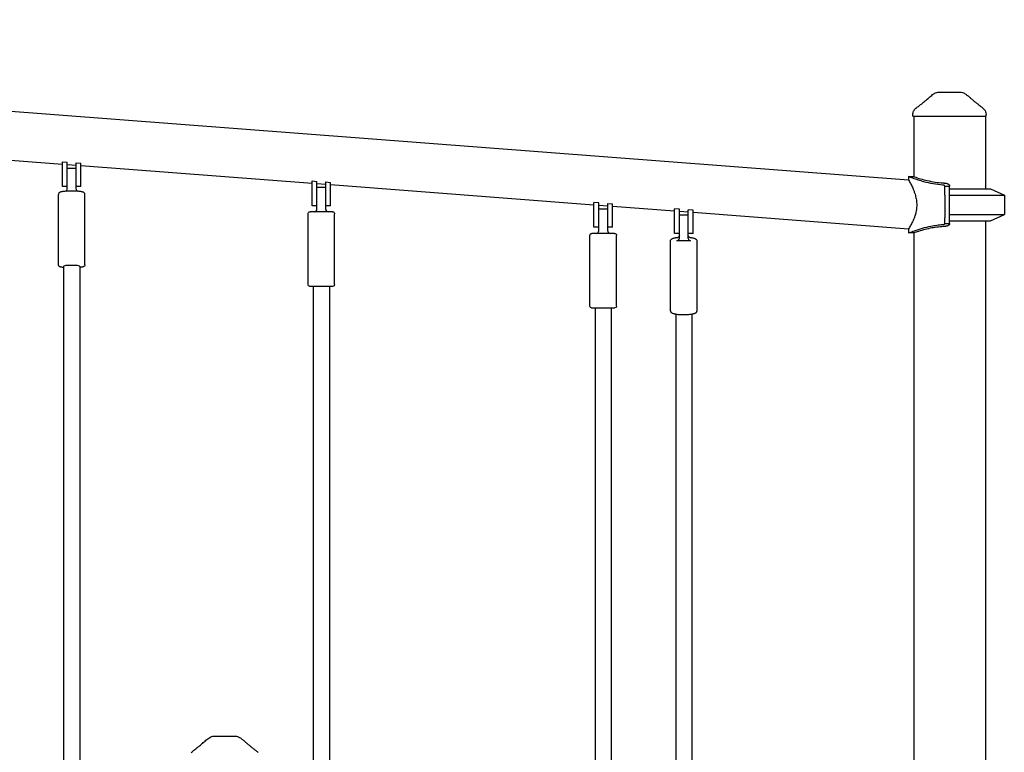
# Model space of a CAD drawing. Units: millimetres. Extents: x 0 to 59400, y 0 to 21000.
# Drawn here: x 53561 to 54783, y 7587 to 8497 of the extents above; entities that cross this region are included whole.
import ezdxf

# ---------------------------------------------------------------- set-up
doc = ezdxf.new("R2010")
doc.units = ezdxf.units.MM
doc.header["$LTSCALE"] = 15
doc.layers.add('P001', color=131, linetype='Continuous')

msp = doc.modelspace()

# ---------------------------------------------------------------- linework, layer by layer
at = {"layer": 'P001'}
for p, q in [((52066.2, 8497.2, 4828.4), (54664.7, 8298.1, 4828.4)), ((54670, 8377.3, 4828.4), (54670, 8379.3, 4828.4)), ((54670, 8377.3, 4828.4), (54761, 8377.3, 4828.4)), ((54671, 8377.3, 4828.4), (54671, 8302.3, 4828.4)), ((54760, 8377.3, 4828.4), (54760, 8287.3, 4828.4)), ((54761, 8377.3, 4828.4), (54761, 8379.3, 4828.4)), ((53377, 8336.1, 4828.4), (53614, 8317.9, 4828.4)), ((53614, 8320.6, 4828.4), (53620, 8320.2, 4828.4)), ((53614, 8302.4, 4828.4), (53614, 8320.6, 4828.4)), ((53620, 8302.4, 4828.4), (53620, 8320.2, 4828.4)), ((53620, 8317.5, 4828.4), (53631, 8316.6, 4828.4)), ((53631, 8319.3, 4828.4), (53637, 8318.9, 4828.4)), ((53631, 8302.4, 4828.4), (53631, 8319.3, 4828.4)), ((53637, 8302.4, 4828.4), (53637, 8318.9, 4828.4)), ((53637, 8316.2, 4828.4), (53924, 8294.2, 4828.4)), ((53614, 8289.9, 4828.4), (53614, 8302.4, 4828.4)), ((53631, 8312.4, 4828.4), (53620, 8312.4, 4828.4)), ((53620, 8296.2, 4828.4), (53620, 8302.4, 4828.4)), ((53631, 8296.2, 4828.4), (53631, 8302.4, 4828.4)), ((53637, 8289.9, 4828.4), (53637, 8302.4, 4828.4)), ((54664.7, 8302.3, 4828.4), (54664.7, 8298.1, 4828.4)), ((53620, 8289.9, 4828.4), (53614, 8289.9, 4828.4)), ((53620, 8286.8, 4828.4), (53620, 8296.2, 4828.4)), ((53631, 8286.8, 4828.4), (53631, 8296.2, 4828.4)), ((53637, 8289.9, 4828.4), (53631, 8289.9, 4828.4)), ((53924, 8296.9, 4828.4), (53930, 8296.4, 4828.4)), ((53924, 8278.6, 4828.4), (53924, 8296.9, 4828.4)), ((53930, 8278.6, 4828.4), (53930, 8296.4, 4828.4)), ((53930, 8293.7, 4828.4), (53941, 8292.9, 4828.4)), ((53941, 8288.6, 4828.4), (53930, 8288.6, 4828.4)), ((53941, 8295.6, 4828.4), (53947, 8295.1, 4828.4)), ((53941, 8278.6, 4828.4), (53941, 8295.6, 4828.4)), ((53947, 8278.6, 4828.4), (53947, 8295.1, 4828.4)), ((53947, 8292.4, 4828.4), (54274, 8267.4, 4828.4)), ((54709.7, 8290.5, 4828.4), (54715.5, 8290.5, 4828.4)), ((53609, 8192.8, 4828.4), (53609, 8280.1, 4828.4)), ((53642, 8192.8, 4828.4), (53642, 8280.1, 4828.4)), ((53924, 8266.1, 4828.4), (53924, 8278.6, 4828.4)), ((53930, 8271.1, 4828.4), (53930, 8278.6, 4828.4)), ((53941, 8271.1, 4828.4), (53941, 8278.6, 4828.4)), ((53947, 8266.1, 4828.4), (53947, 8278.6, 4828.4)), ((54715.5, 8287.3, 4828.4), (54766.5, 8287.3, 4828.4)), ((54715.5, 8279.4, 4828.4), (54783.5, 8279.4, 4828.4)), ((54766.5, 8287.3, 4828.4), (54783.5, 8279.4, 4828.4)), ((54783.5, 8279.4, 4828.4), (54783.5, 8255.2, 4828.4)), ((53930, 8266.1, 4828.4), (53924, 8266.1, 4828.4)), ((53930, 8261.6, 4828.4), (53930, 8271.1, 4828.4)), ((53941, 8261.6, 4828.4), (53941, 8271.1, 4828.4)), ((53947, 8266.1, 4828.4), (53941, 8266.1, 4828.4)), ((54274, 8251.8, 4828.4), (54274, 8270.1, 4828.4)), ((54280, 8269.6, 4828.4), (54274, 8270.1, 4828.4)), ((54280, 8251.8, 4828.4), (54280, 8269.6, 4828.4)), ((54280, 8266.9, 4828.4), (54291, 8266.1, 4828.4)), ((54291, 8268.8, 4828.4), (54297, 8268.3, 4828.4)), ((54291, 8251.8, 4828.4), (54291, 8268.8, 4828.4)), ((54297, 8251.8, 4828.4), (54297, 8268.3, 4828.4)), ((54297, 8265.6, 4828.4), (54374, 8259.7, 4828.4)), ((53919, 8168.1, 4828.4), (53919, 8256.1, 4828.4)), ((53949.5, 8258.6, 4828.4), (53921.5, 8258.6, 4828.4)), ((53952, 8168.1, 4828.4), (53952, 8256.1, 4828.4)), ((54274, 8239.3, 4828.4), (54274, 8251.8, 4828.4)), ((54291, 8261.8, 4828.4), (54280, 8261.8, 4828.4)), ((54280, 8244.3, 4828.4), (54280, 8251.8, 4828.4)), ((54291, 8244.3, 4828.4), (54291, 8251.8, 4828.4)), ((54297, 8239.3, 4828.4), (54297, 8251.8, 4828.4)), ((54374, 8244.2, 4828.4), (54374, 8262.4, 4828.4)), ((54380, 8262, 4828.4), (54374, 8262.4, 4828.4)), ((54380, 8244.2, 4828.4), (54380, 8262, 4828.4)), ((54380, 8259.3, 4828.4), (54391, 8258.4, 4828.4)), ((54391, 8254.2, 4828.4), (54380, 8254.2, 4828.4)), ((54391, 8244.2, 4828.4), (54391, 8261.1, 4828.4)), ((54397, 8260.7, 4828.4), (54391, 8261.1, 4828.4)), ((54397, 8244.2, 4828.4), (54397, 8260.7, 4828.4)), ((54397, 8258, 4828.4), (54664.7, 8237.4, 4828.4)), ((54715.5, 8255.2, 4828.4), (54783.5, 8255.2, 4828.4)), ((54766.5, 8247.3, 4828.4), (54783.5, 8255.2, 4828.4)), ((54280, 8234.8, 4828.4), (54280, 8244.3, 4828.4)), ((54291, 8234.8, 4828.4), (54291, 8244.3, 4828.4)), ((54374, 8231.7, 4828.4), (54374, 8244.2, 4828.4)), ((54380, 8234.9, 4828.4), (54380, 8244.2, 4828.4)), ((54391, 8234.9, 4828.4), (54391, 8244.2, 4828.4)), ((54397, 8231.7, 4828.4), (54397, 8244.2, 4828.4)), ((54709.7, 8244.2, 4828.4), (54709.7, 8251, 4828.4)), ((54709.7, 8244.1, 4828.4), (54715.5, 8244.1, 4828.4)), ((54715.5, 8247.3, 4828.4), (54766.5, 8247.3, 4828.4)), ((54760, 8247.3, 4828.4), (54760, 6287.3, 4828.4)), ((54269, 8141.3, 4828.4), (54269, 8229.3, 4828.4)), ((54299.5, 8231.8, 4828.4), (54271.5, 8231.8, 4828.4)), ((54280, 8239.3, 4828.4), (54274, 8239.3, 4828.4)), ((54297, 8239.3, 4828.4), (54291, 8239.3, 4828.4)), ((54302, 8141.3, 4828.4), (54302, 8229.3, 4828.4)), ((54380, 8231.7, 4828.4), (54374, 8231.7, 4828.4)), ((54380, 8225.6, 4828.4), (54380, 8234.9, 4828.4)), ((54391, 8225.6, 4828.4), (54391, 8234.9, 4828.4)), ((54397, 8231.7, 4828.4), (54391, 8231.7, 4828.4)), ((54664.7, 8237.4, 4828.4), (54664.7, 8232.3, 4828.4)), ((54671, 8232.3, 4828.4), (54671, 6300.8, 4828.4)), ((54369, 8135.6, 4828.4), (54369, 8222.1, 4828.4)), ((54394, 8222.7, 4828.4), (54377, 8222.7, 4828.4)), ((54402, 8135.6, 4828.4), (54402, 8222.1, 4828.4)), ((53615.5, 8190.8, 4828.4), (53615.5, 6522.3, 4828.4)), ((53635.5, 8190.8, 4828.4), (53635.5, 6522.3, 4828.4)), ((53921, 8166.1, 4828.4), (53950, 8166.1, 4828.4)), ((53925.5, 8166.1, 4828.4), (53925.5, 6388.8, 4828.4)), ((53945.5, 8166.1, 4828.4), (53945.5, 6388.8, 4828.4)), ((54271, 8139.3, 4828.4), (54300, 8139.3, 4828.4)), ((54275.5, 8139.3, 4828.4), (54275.5, 6367.3, 4828.4)), ((54295.5, 8139.3, 4828.4), (54295.5, 6367.3, 4828.4)), ((54375.5, 8131.6, 4828.4), (54375.5, 6365.2, 4828.4)), ((54395.5, 8131.6, 4828.4), (54395.5, 6365.2, 4828.4))]:
    msp.add_line(p, q, dxfattribs=at)
at = {"layer": 'P001', "elevation": 4828.4}
for points in [[(54674, 8387.3, 0.001734), (54677.7, 8390.2, 0.003754), (54681.4, 8393.1, 0.001189), (54682.3, 8393.9, 0.001613), (54683.2, 8394.6, 0.004498), (54685.3, 8396.3, 0.010181), (54687.4, 8398.1, 0.002375), (54687.7, 8398.5, 0.002891), (54688, 8398.8)], [(54687.8, 8398.4, -0.009705), (54690, 8400.4, -0.011858), (54692.2, 8402.3, -0.012992), (54694.5, 8404.1, -0.01555), (54696.9, 8405.7)], [(54696.9, 8405.7, -0.000183), (54696.9, 8405.7, -0.000183), (54696.9, 8405.7)], [(54702.3, 8407.3), (54708.8, 8407.3), (54709.1, 8407.3), (54709.4, 8407.3), (54710.3, 8407.3), (54712.8, 8407.3), (54715.4, 8407.3), (54722, 8407.3), (54722, 8407.3), (54722.1, 8407.3), (54722.1, 8407.3), (54722.3, 8407.3, 0.000002), (54723.1, 8407.3, 0.000001), (54723.9, 8407.3), (54725.3, 8407.3), (54728.6, 8407.3)], [(54702.3, 8407.3, -0.000036), (54702.3, 8407.3, -0.000036), (54702.3, 8407.3)], [(54728.6, 8407.3, -0.000036), (54728.6, 8407.3, -0.000036), (54728.6, 8407.3)], [(54734, 8405.7, -0.022833), (54737.6, 8403.2, -0.017304), (54741, 8400.4, -0.005241), (54742, 8399.4, -0.004728), (54743.1, 8398.4)], [(54734, 8405.7, -0.000179), (54734, 8405.7, -0.000179), (54734, 8405.7)], [(54742.9, 8398.8, 0.009262), (54744.1, 8397.6, 0.004875), (54745.4, 8396.5, 0.007759), (54748.5, 8394, 0.003066), (54751.6, 8391.5, 0.002046), (54754.3, 8389.4, 0.001228), (54757, 8387.3)], [(54670, 8379.3, -0.112345), (54670.9, 8383.6, -0.110377), (54673.7, 8387.1, -0.004705), (54673.8, 8387.2, -0.004841), (54674, 8387.3)], [(54674, 8387.3, 0.014362), (54674, 8387.3, 0.071833), (54674, 8387.3)], [(54756.9, 8387.3, -0.029544), (54757.8, 8386.6, -0.028044), (54758.6, 8385.7, -0.080777), (54760.3, 8382.9, -0.080392), (54760.9, 8379.8, -0.006407), (54761, 8379.5, -0.006559), (54761, 8379.3)], [(54756.9, 8387.3, 0.073428), (54756.9, 8387.3, 0.013998), (54756.9, 8387.3)], [(54670, 8379.3, 0.000626), (54670, 8379.3, 0.000626), (54670, 8379.3)], [(54761, 8379.3, 0.000224), (54761, 8379.3, 0.000223), (54761, 8379.3)], [(54664.7, 8302.3, -0.00318), (54667.8, 8302.3, -0.000437), (54671, 8302.3)], [(54707, 8291.8, -0.025364), (54695.2, 8293.3, -0.022083), (54683.5, 8295.9, -0.01234), (54676.6, 8298, -0.010699), (54669.8, 8300.3, -0.004173), (54667.2, 8301.3, -0.003081), (54664.7, 8302.3, -0.076165), (54664.7, 8302.3, 0.243051), (54664.7, 8302.3)], [(54671, 8302.3), (54671.4, 8302.1, 0.012978), (54679.5, 8299.5, 0.015113), (54687.7, 8297.4, 0.019286), (54697.6, 8295.5, 0.020874), (54707.7, 8294.4, 0.002087), (54708.8, 8294.3, 0.002048), (54709.8, 8294.2)], [(54664.7, 8298.1), (54665, 8297.5, -0.011038), (54667.6, 8292.7, -0.015172), (54669.9, 8287.8, -0.012966), (54671.4, 8284.1, -0.016258), (54672.6, 8280.3, -0.028275), (54674, 8274.5, -0.035068), (54674.7, 8268.5, -0.004535), (54674.7, 8267.8, -0.004672), (54674.7, 8267)], [(54709.7, 8290.5, 0.124446), (54709.5, 8290.9, 0.067652), (54709.3, 8291.1, 0.05195), (54708.9, 8291.4, 0.028666), (54708.5, 8291.5, 0.027337), (54708, 8291.7, 0.020481), (54707.5, 8291.8, 0.009785), (54707.3, 8291.8, 0.009025), (54707, 8291.8)], [(54709.7, 8290.4, 0.016262), (54709.7, 8290.4, 0.01537), (54709.7, 8290.5)], [(54709.8, 8294.2, -0.020255), (54711.2, 8294, -0.02999), (54712.6, 8293.6, -0.013881), (54713.1, 8293.4, -0.018041), (54713.6, 8293.2, -0.032266), (54714.2, 8292.8, -0.055531), (54714.8, 8292.2, -0.037607), (54715.1, 8291.9, -0.048915), (54715.3, 8291.5, -0.048734), (54715.4, 8291.2, -0.051045), (54715.5, 8290.8)], [(53642, 8280.1, 0.118578), (53641.7, 8281.3, 0.106729), (53640.9, 8282.3, 0.059359), (53640.1, 8282.8, 0.028574), (53639.2, 8283.1, 0.026403), (53638.1, 8283.4, 0.013891), (53637, 8283.6, 0.008641), (53636, 8283.8, 0.003612), (53634.9, 8283.9, 0.011226), (53632.3, 8284.2, 0.007107), (53629.6, 8284.3, 0.0107), (53624.9, 8284.4, 0.011269), (53620.3, 8284.3, 0.007212), (53617.8, 8284.1, 0.012218), (53615.3, 8283.8, 0.008283), (53614, 8283.7, 0.010987), (53612.8, 8283.4, 0.028836), (53611.6, 8283.1, 0.053725), (53610.5, 8282.6, 0.036646), (53610.1, 8282.3, 0.034972), (53609.7, 8282, 0.090734), (53609.2, 8281.1, 0.097379), (53609, 8280.1)], [(54674.7, 8267, -0.035901), (54674.3, 8261.2, -0.032131), (54673.1, 8255.5, -0.003615), (54672.9, 8254.8, -0.003481), (54672.7, 8254.2, -0.017913), (54671.4, 8250.6, -0.01471), (54669.9, 8247.1, -0.017292), (54667.6, 8242.5, -0.012791), (54665, 8238), (54664.7, 8237.4)], [(54664.7, 8232.3), (54665.6, 8232.7, -0.004936), (54668.8, 8233.9, -0.004827), (54672, 8235.1, -0.016808), (54682, 8238.3, -0.019687), (54692.3, 8240.8, -0.014875), (54699.6, 8242, -0.01589), (54707, 8242.8)], [(54709.8, 8240.4, 0.01656), (54701.7, 8239.7, 0.016523), (54693.5, 8238.5, 0.016242), (54685.1, 8236.6, 0.014263), (54676.8, 8234.3, 0.004735), (54673.9, 8233.3, 0.004874), (54671, 8232.3, -0.028799), (54671, 8232.3, 0.086811), (54671, 8232.3)], [(54707, 8242.8, 0.031308), (54707.9, 8242.9, 0.051004), (54708.7, 8243.1, 0.032928), (54709.1, 8243.3, 0.062196), (54709.4, 8243.6, 0.062774), (54709.6, 8243.8, 0.098868), (54709.7, 8244.1)], [(54709.7, 8244.1, 0.021532), (54709.7, 8244.2, 0.016397), (54709.7, 8244.2)], [(54715.5, 8243.8, -0.108533), (54715.3, 8243, -0.078073), (54714.8, 8242.4, -0.055513), (54714.2, 8241.9, -0.032301), (54713.6, 8241.4, -0.02688), (54712.8, 8241.1, -0.018391), (54712, 8240.8, -0.020963), (54711, 8240.6, -0.016033), (54709.8, 8240.4)], [(54671, 8232.3, -0.000435), (54667.8, 8232.3, -0.003182), (54664.7, 8232.3)], [(54369, 8222.1, -0.098881), (54369.2, 8223.2, -0.087274), (54369.8, 8224.2, -0.067351), (54370.7, 8224.9, -0.03622), (54371.6, 8225.4, -0.035427), (54372.9, 8225.9, -0.013428), (54374.2, 8226.2, -0.00977), (54375.2, 8226.4, -0.007182), (54376.2, 8226.6, -0.00715), (54377.4, 8226.7, -0.005606), (54378.6, 8226.9)], [(54392.3, 8226.9, -0.00778), (54393.9, 8226.7, -0.01109), (54395.5, 8226.4, -0.007413), (54396.4, 8226.3, -0.009828), (54397.3, 8226.1, -0.019714), (54398.5, 8225.7, -0.035377), (54399.7, 8225.2, -0.03371), (54400.4, 8224.8, -0.051018), (54401, 8224.3, -0.089606), (54401.7, 8223.3, -0.102751), (54402, 8222.1)], [(53615.5, 8189.4, -0.007427), (53614.1, 8189.6, -0.014129), (53612.8, 8189.9, -0.009783), (53612, 8190, -0.019687), (53611.3, 8190.2, -0.018769), (53610.8, 8190.4, -0.024102), (53610.4, 8190.6, -0.034502), (53610, 8190.9, -0.035635), (53609.7, 8191.1, -0.069695), (53609.3, 8191.7, -0.075416), (53609, 8192.3, -0.027371), (53609, 8192.6, -0.02728), (53609, 8192.8)], [(53642, 8192.8, -0.130789), (53641.7, 8191.7, -0.110292), (53640.9, 8190.8, -0.007001), (53640.8, 8190.8, -0.005368), (53640.7, 8190.7, -0.057784), (53639.8, 8190.3, -0.021293), (53638.8, 8190, -0.017917), (53637.6, 8189.8, -0.008681), (53636.4, 8189.6, -0.003043), (53635.9, 8189.5, -0.002573), (53635.5, 8189.4)], [(54369, 8135.6, 0.070993), (54369.1, 8134.9, 0.065506), (54369.3, 8134.3, 0.068106), (54369.9, 8133.7, 0.048071), (54370.5, 8133.2, 0.029828), (54371.1, 8132.9, 0.015848), (54371.6, 8132.6, 0.024257), (54372.7, 8132.2, 0.014297), (54373.7, 8132, 0.013893), (54375.2, 8131.7, 0.008535), (54376.7, 8131.4, 0.01416), (54379.6, 8131.1, 0.009932), (54382.5, 8131, 0.013301), (54386.7, 8130.9, 0.014634), (54390.9, 8131.1, 0.008663), (54393, 8131.3, 0.012496), (54395.2, 8131.6, 0.009881), (54396.5, 8131.8, 0.015889), (54397.8, 8132.1, 0.011174), (54398.8, 8132.4, 0.03651), (54399.8, 8132.8, 0.026438), (54400.3, 8133.1, 0.028861), (54400.8, 8133.4, 0.065942), (54401.4, 8134.1, 0.084467), (54401.8, 8134.9, 0.035014), (54401.9, 8135.3, 0.03944), (54402, 8135.6)], [(53787.8, 7598.4, -0.009705), (53790, 7600.4, -0.011858), (53792.2, 7602.3, -0.012992), (53794.5, 7604.1, -0.01555), (53796.9, 7605.7)], [(53796.9, 7605.7, -0.000183), (53796.9, 7605.7, -0.000183), (53796.9, 7605.7)], [(53802.3, 7607.3), (53808.8, 7607.3), (53809.1, 7607.3), (53809.4, 7607.3), (53810.3, 7607.3), (53812.8, 7607.3), (53815.4, 7607.3), (53822, 7607.3), (53822, 7607.3), (53822.1, 7607.3), (53822.1, 7607.3), (53822.3, 7607.3, 0.000002), (53823.1, 7607.3, 0.000001), (53823.9, 7607.3), (53825.3, 7607.3), (53828.6, 7607.3)], [(53802.3, 7607.3, -0.000036), (53802.3, 7607.3, -0.000036), (53802.3, 7607.3)], [(53828.6, 7607.3, -0.000036), (53828.6, 7607.3, -0.000036), (53828.6, 7607.3)], [(53834, 7605.7, -0.022833), (53837.6, 7603.2, -0.017304), (53841, 7600.4, -0.005241), (53842, 7599.4, -0.004728), (53843.1, 7598.4)], [(53834, 7605.7, -0.000179), (53834, 7605.7, -0.000179), (53834, 7605.7)], [(53774, 7587.3, 0.001734), (53777.7, 7590.2, 0.003754), (53781.4, 7593.1, 0.001189), (53782.3, 7593.9, 0.001613), (53783.2, 7594.6, 0.004498), (53785.3, 7596.3, 0.010181), (53787.4, 7598.1, 0.002375), (53787.7, 7598.5, 0.002891), (53788, 7598.8)], [(53842.9, 7598.8, 0.009262), (53844.1, 7597.6, 0.004875), (53845.4, 7596.5, 0.007759), (53848.5, 7594, 0.003066), (53851.6, 7591.5, 0.002046), (53854.3, 7589.4, 0.001228), (53857, 7587.3)]]:
    msp.add_lwpolyline(points, format="xyb", dxfattribs=at)
for points in [[(54709.7, 8279.1), (54709.7, 8281.2), (54709.7, 8282.7), (54709.7, 8284.6), (54709.7, 8285.8), (54709.7, 8286.4), (54709.7, 8287.4), (54709.7, 8288.9), (54709.7, 8290.4)], [(54715.5, 8290.8), (54715.5, 8290.6), (54715.5, 8290.5)], [(54715.5, 8244.1), (54715.5, 8245.8), (54715.5, 8247.6), (54715.5, 8248.9), (54715.5, 8250.4), (54715.5, 8251.7), (54715.5, 8252.9), (54715.5, 8254.7), (54715.5, 8258.9), (54715.5, 8265.2), (54715.5, 8275.7), (54715.5, 8279.4), (54715.5, 8281), (54715.5, 8282.5), (54715.5, 8283.8), (54715.5, 8285.5), (54715.5, 8287.2), (54715.5, 8288.9), (54715.5, 8290.5)], [(54709.7, 8279.1), (54709.7, 8276.9), (54709.7, 8274.7), (54709.7, 8270.4), (54709.7, 8261.6), (54709.7, 8258.7), (54709.7, 8254.2), (54709.7, 8252.6), (54709.7, 8251.7), (54709.7, 8251)], [(54715.5, 8244.1), (54715.5, 8244), (54715.5, 8243.8)]]:
    msp.add_lwpolyline(points, dxfattribs=at)
at = {"layer": 'P001', "extrusion": (2.96633e-13, -2.22045e-16, -1)}
for centre, radius, start, end in [((-54702.3, 8397.3, -4828.4), 10, 57.4862, 89.9883), ((-54728.6, 8397.3, -4828.4), 10, 90.0117, 122.5148), ((-53921.5, 8256.1, -4828.4), 2.5, 0, 90), ((-53949.5, 8256.1, -4828.4), 2.5, 90, 180), ((-54271.5, 8229.3, -4828.4), 2.5, 0, 90), ((-54299.5, 8229.3, -4828.4), 2.5, 90, 180), ((-53921, 8168.1, -4828.4), 2, 270, 0), ((-53950, 8168.1, -4828.4), 2, 180, 270), ((-54271, 8141.3, -4828.4), 2, 270, 0), ((-54300, 8141.3, -4828.4), 2, 180, 270), ((-53802.3, 7597.3, -4828.4), 10, 57.4862, 89.9883), ((-53828.6, 7597.3, -4828.4), 10, 90.0117, 122.5148)]:
    msp.add_arc(centre, radius, start, end, dxfattribs=at)
at = {"layer": 'P001'}
for centre, start, end in [((53927, 8261.6, 4828.4), 270, 0), ((53944, 8261.6, 4828.4), 180, 270), ((54277, 8234.8, 4828.4), 270, 0), ((54294, 8234.8, 4828.4), 180, 270)]:
    msp.add_arc(centre, 3, start, end, dxfattribs=at)
for centre, major_axis, ratio, start_param, end_param in [((53617, 8286.8, 4828.4), (-3, 0), 0.991671, 2.012144, 3.141593), ((53634, 8286.8, 4828.4), (-3, 0), 0.991671, 0, 1.129449), ((54377, 8225.6, 4828.4), (3, 0), 0.982287, 4.712389, 6.283185), ((54394, 8225.6, 4828.4), (3, 0), 0.982287, 3.141593, 4.712389), ((53625.5, 8190.8, 4828.4), (10, 0), 0.128796, 0, 3.141593)]:
    msp.add_ellipse(centre, major_axis=major_axis, ratio=ratio, start_param=start_param, end_param=end_param, dxfattribs=at)
at = {"layer": 'P001', "extrusion": (0, 0, -1)}
for centre, start_param, end_param in [((54377, 8229.3, 4828.4), 3.141593, 4.712389), ((54394, 8229.3, 4828.4), 4.712389, 6.283185)]:
    msp.add_ellipse(centre, major_axis=(-3, 0), ratio=0.982287, start_param=start_param, end_param=end_param, dxfattribs=at)

doc.saveas('drawing.dxf')
